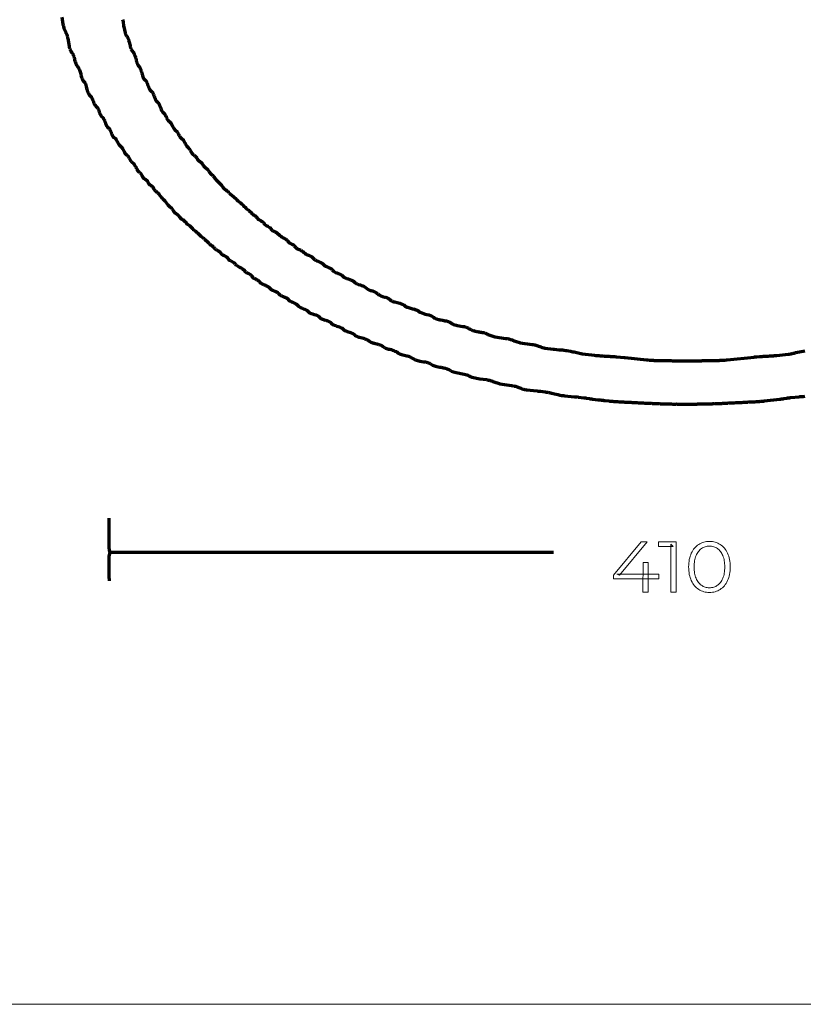
# Model space of a CAD drawing. Units: millimetres. Extents: x 210 to 1107, y -311 to 267.
# Drawn here: x 609 to 839, y -311 to -22 of the extents above; entities that cross this region are included whole.
import ezdxf

# ---------------------------------------------------------------- set-up
doc = ezdxf.new("R2010")
doc.units = ezdxf.units.MM
doc.header["$MEASUREMENT"] = 0
doc.layers.add('Layer 1', color=7, linetype='Continuous')

msp = doc.modelspace()

# ---------------------------------------------------------------- linework, layer by layer
at = {"layer": 'Layer 1', "color": 250, "lineweight": 18}
msp.add_lwpolyline([(209.7139, -310.8969), (1107.1191, -310.8969), (1107.1191, 266.6883), (209.7139, 266.6883), (209.7139, -310.8969)], close=True, dxfattribs=at)
at = {"layer": 'Layer 1', "color": 7, "lineweight": 70}
for points in [[(621.6594, -21.4098), (621.9589, -23.4571), (622.025, -23.6804), (622.0696, -23.9162), (622.1189, -24.1421), (622.1736, -24.3603), (622.2346, -24.5728), (622.3027, -24.7817), (622.3786, -24.9891), (622.4631, -25.1971), (622.557, -25.4078), (622.6901, -25.5995), (622.74, -25.7434), (622.7899, -25.8873), (622.901, -26.0525), (622.9957, -26.2491), (623.0771, -26.468), (623.1481, -26.7002), (623.2117, -26.9368), (623.2709, -27.1687), (623.3287, -27.387), (623.388, -27.5827), (623.7536, -29.8217), (623.772, -30.0204), (623.8136, -30.2084), (623.8719, -30.3873), (623.9403, -30.5584), (624.0124, -30.7234), (624.0817, -30.8838), (624.1416, -31.0412), (624.1857, -31.1969), (624.2592, -31.2912), (624.3248, -31.3866), (624.3873, -31.4831), (624.4515, -31.5807), (624.5846, -31.7088), (624.6817, -31.9015), (624.7904, -32.0885), (624.9022, -32.2856), (625.0085, -32.5085), (625.0882, -32.7184), (625.1543, -32.9239), (625.216, -33.1294), (625.2825, -33.3393), (625.3072, -33.5896), (625.3644, -33.8543), (625.4448, -34.1274), (625.5396, -34.4033), (625.6397, -34.6761), (625.736, -34.9401), (625.8194, -35.1896), (625.881, -35.4186), (626.1801, -35.8344), (626.3838, -36.0633), (626.5556, -36.3127), (626.6998, -36.5783), (626.8207, -36.8562), (626.9225, -37.1424), (627.0095, -37.4326), (627.086, -37.723), (627.1563, -38.0094), (627.2404, -38.3663), (627.3102, -38.665), (627.3765, -38.9232), (627.4505, -39.1582), (627.543, -39.3876), (627.665, -39.6287), (627.8274, -39.8991), (628.0413, -40.2163), (628.3348, -40.5695), (628.5436, -40.948), (628.6896, -41.3423), (628.7945, -41.7431), (628.88, -42.1409), (628.9679, -42.5263), (629.08, -42.89), (629.2379, -43.2225), (629.2561, -43.3383), (629.2908, -43.456), (629.3388, -43.5742), (629.3971, -43.6912), (629.5317, -43.916), (629.6696, -44.1182), (630.1683, -44.5977), (630.3518, -44.866), (630.505, -45.1817), (630.6401, -45.5314), (630.7691, -45.9014), (630.904, -46.2784), (631.0568, -46.6489), (631.2396, -46.9994), (631.4643, -47.3165), (631.594, -47.4564), (631.7306, -47.588), (631.867, -47.7198), (631.9962, -47.8604), (632.0886, -47.9863), (632.1739, -48.1307), (632.2527, -48.2894), (632.3258, -48.4577), (632.4569, -48.8059), (632.5723, -49.1396), (632.6368, -49.3196), (632.7049, -49.4951), (632.7778, -49.6662), (632.8569, -49.8326), (632.9433, -49.9944), (633.0383, -50.1514), (633.1432, -50.3036), (633.2594, -50.4508), (633.5584, -50.7385), (633.7011, -50.9416), (633.821, -51.1168), (633.9343, -51.2947), (634.0571, -51.5062), (634.1231, -51.6576), (634.1863, -51.8177), (634.2513, -51.9739), (634.3229, -52.1138), (634.3423, -52.2279), (634.3726, -52.3219), (634.403, -52.4157), (634.4227, -52.5296), (634.4628, -52.5922), (634.4795, -52.6191), (634.4844, -52.6494), (634.4893, -52.7217), (634.5231, -52.8022), (634.5778, -52.9082), (634.6477, -53.0308), (634.7269, -53.1612), (634.89, -53.4104), (635.0208, -53.5855), (635.1247, -53.6867), (635.2369, -53.7758), (635.349, -53.8657), (635.4529, -53.9693), (635.5101, -54.0509), (635.5887, -54.181), (635.6803, -54.3438), (635.777, -54.5233), (635.9529, -54.8684), (636.0514, -55.0888), (636.1167, -55.2886), (636.1872, -55.4985), (636.2657, -55.7128), (636.3553, -55.9261), (636.4587, -56.1326), (636.5791, -56.3267), (636.7192, -56.503), (636.882, -56.6557), (637.1178, -56.8348), (637.3157, -56.9918), (637.4042, -57.0764), (637.4879, -57.1727), (637.5683, -57.2864), (637.6469, -57.4234), (637.828, -57.7894), (638.0096, -58.1563), (638.106, -58.3353), (638.2092, -58.5086), (638.3212, -58.6744), (638.4442, -58.8306), (638.6527, -59.0516), (638.8715, -59.2639), (638.9796, -59.3717), (639.0842, -59.4833), (639.1833, -59.6007), (639.2748, -59.7259), (639.3264, -59.829), (639.3876, -59.9258), (639.459, -60.0186), (639.541, -60.1098), (639.6592, -60.352), (639.7955, -60.5988), (639.8614, -60.7236), (639.9208, -60.8491), (639.9702, -60.9751), (640.006, -61.1016), (640.0455, -61.1686), (640.1016, -61.2471), (640.1699, -61.3327), (640.246, -61.4209), (640.4034, -61.5869), (640.5379, -61.7091), (640.9701, -62.0289), (641.0927, -62.1848), (641.2059, -62.3486), (641.3104, -62.5187), (641.4072, -62.6933), (641.5811, -63.0495), (641.7345, -63.4041), (641.854, -63.5624), (641.9964, -63.717), (642.1528, -63.867), (642.3142, -64.0117), (642.4717, -64.1505), (642.6164, -64.2825), (642.7392, -64.4072), (642.8313, -64.5236), (642.9067, -64.6815), (643.0079, -64.865), (643.1248, -65.0644), (643.2476, -65.2701), (643.366, -65.4725), (643.4703, -65.6619), (643.5502, -65.8287), (643.5958, -65.9633), (643.6607, -66.05), (643.7113, -66.1333), (643.7541, -66.2195), (643.7954, -66.3151), (643.9208, -66.4715), (644.0579, -66.6001), (644.2049, -66.7165), (644.36, -66.8362), (644.5213, -66.9747), (644.6872, -67.1476), (644.8558, -67.3702), (645.0253, -67.6583), (645.1158, -67.8468), (645.2033, -68.0363), (645.2502, -68.1295), (645.3015, -68.2207), (645.3589, -68.3089), (645.4241, -68.3935), (645.5607, -68.5374), (645.7056, -68.6618), (645.856, -68.7729), (646.0089, -68.8773), (646.1614, -68.9812), (646.3106, -69.0909), (646.4536, -69.2128), (646.5875, -69.3533), (646.6925, -69.4925), (646.7873, -69.6428), (646.877, -69.7999), (646.9663, -69.9595), (647.0602, -70.1172), (647.1635, -70.2688), (647.2811, -70.41), (647.418, -70.5364), (647.604, -70.6632), (647.7985, -70.7771), (647.894, -70.8356), (647.9856, -70.8986), (648.0714, -70.9686), (648.1492, -71.0483), (648.2715, -71.2167), (648.3707, -71.3542), (648.4154, -71.4232), (648.4589, -71.4987), (648.5026, -71.5853), (648.5481, -71.6879), (648.703, -71.8957), (648.922, -72.1556), (649.0393, -72.2856), (649.1533, -72.4055), (649.2575, -72.5074), (649.3454, -72.5836), (649.4923, -72.6904), (649.6403, -72.7932), (649.7125, -72.8466), (649.7822, -72.9031), (649.8485, -72.9643), (649.9106, -73.0315), (650.0437, -73.2552), (650.8082, -74.247), (650.9183, -74.3696), (651.0363, -74.4889), (651.1597, -74.6061), (651.286, -74.7225), (651.4129, -74.8394), (651.5378, -74.9582), (651.6583, -75.0801), (651.7719, -75.2064), (652.736, -76.3895), (652.9017, -76.6187), (653.0468, -76.7856), (653.1786, -76.9092), (653.3045, -77.0085), (653.4321, -77.1023), (653.5688, -77.2097), (653.7221, -77.3496), (653.8993, -77.541), (654.0119, -77.687), (654.1241, -77.8547), (654.2372, -78.0354), (654.3526, -78.22), (654.4715, -78.3997), (654.5953, -78.5656), (654.7254, -78.7087), (654.863, -78.8201), (655.0272, -78.8883), (655.5946, -79.3), (656.0596, -79.8119), (656.177, -79.999), (656.2863, -80.1685), (656.3465, -80.2489), (656.4151, -80.3275), (656.4955, -80.4055), (656.5911, -80.4835), (656.7054, -80.5518), (656.8198, -80.6208), (656.9361, -80.6851), (657.0565, -80.7393), (657.1629, -80.8118), (657.2901, -80.9106), (657.4297, -81.0282), (657.5733, -81.1571), (657.7126, -81.2897), (657.8391, -81.4186), (657.9444, -81.5362), (658.0202, -81.635), (658.108, -81.7664), (658.1958, -81.8887), (658.2434, -81.9472), (658.2955, -82.0042), (658.3535, -82.06), (658.419, -82.1149), (659.0176, -82.4988), (659.8153, -83.2344), (659.9244, -83.3739), (660.0313, -83.5191), (660.0871, -83.59), (660.1464, -83.6578), (660.2103, -83.721), (660.2803, -83.7779), (660.8455, -84.1617), (661.1179, -84.386), (661.418, -84.6531), (661.566, -84.7925), (661.7061, -84.9303), (661.8331, -85.0624), (661.9423, -85.1847), (662.0545, -85.3066), (662.1619, -85.405), (662.2759, -85.4972), (662.4077, -85.6006), (663.1056, -86.2086), (663.2449, -86.3125), (663.379, -86.4332), (663.5095, -86.5615), (663.6376, -86.688), (663.8261, -86.8445), (664.0123, -87.01), (664.197, -87.1816), (664.3812, -87.3566), (664.566, -87.532), (664.7522, -87.7048), (664.941, -87.8724), (665.1332, -88.0317), (665.3382, -88.1889), (665.5492, -88.3506), (665.6524, -88.4344), (665.7515, -88.5208), (665.8449, -88.6103), (665.9305, -88.7033), (666.0265, -88.809), (666.1428, -88.9267), (666.2738, -89.0512), (666.4142, -89.1775), (666.5585, -89.3005), (666.7013, -89.4151), (666.8372, -89.5163), (666.9607, -89.599), (667.2503, -89.7642), (667.5189, -89.913), (667.6478, -89.9948), (667.7744, -90.0887), (667.8997, -90.2002), (668.0247, -90.3346), (668.1442, -90.4854), (668.2589, -90.6358), (668.3183, -90.7089), (668.381, -90.7796), (668.4487, -90.8469), (668.5229, -90.9102), (668.6629, -91.0015), (668.8125, -91.0966), (668.8894, -91.1402), (668.9669, -91.1784), (669.0444, -91.209), (669.1214, -91.23), (669.2658, -91.3217), (669.4633, -91.43), (669.6727, -91.5422), (669.8526, -91.6458), (669.9749, -91.7541), (670.0842, -91.8728), (670.1849, -91.9984), (670.2815, -92.1274), (670.3786, -92.2562), (670.4805, -92.3812), (670.5918, -92.4988), (670.7169, -92.6056), (671.04, -92.783), (671.3407, -92.9396), (671.6452, -93.105), (671.98, -93.3088), (672.1183, -93.4258), (672.2438, -93.5446), (672.3575, -93.6617), (672.4602, -93.774), (672.6358, -93.9707), (672.7773, -94.1085), (673.1141, -94.3243), (673.5289, -94.5878), (673.7406, -94.7177), (673.9419, -94.8356), (674.1228, -94.9336), (674.2734, -95.0038), (674.5813, -95.2047), (674.797, -95.3649), (674.9436, -95.4944), (675.0436, -95.603), (675.1201, -95.7008), (675.1958, -95.7975), (675.2936, -95.9031), (675.4363, -96.0276), (675.6553, -96.1833), (675.8823, -96.3171), (676.1128, -96.4376), (676.3425, -96.5537), (676.5669, -96.674), (676.7816, -96.8072), (676.9822, -96.962), (677.1644, -97.1471), (677.318, -97.3439), (677.4681, -97.5424), (677.5473, -97.6374), (677.6324, -97.7271), (677.7256, -97.8095), (677.8291, -97.8827), (677.9592, -97.9523), (678.1337, -98.0334), (678.3404, -98.1275), (678.567, -98.236), (678.801, -98.3602), (679.0302, -98.5017), (679.2421, -98.6619), (679.4245, -98.8421), (679.5379, -98.9835), (679.6551, -99.1322), (679.7168, -99.2041), (679.7816, -99.2718), (679.8502, -99.3331), (679.9232, -99.386), (680.0526, -99.4379), (680.1805, -99.4958), (680.3044, -99.5628), (680.4219, -99.6418), (680.5711, -99.6862), (680.7786, -99.7667), (681.0248, -99.8733), (681.2902, -99.9958), (681.555, -100.124), (681.7997, -100.2478), (682.0045, -100.357), (682.15, -100.4415), (682.3139, -100.581), (682.4433, -100.7105), (682.5534, -100.8327), (682.6594, -100.9504), (682.7765, -101.0665), (682.9199, -101.1838), (683.1049, -101.305), (683.3466, -101.4329), (683.5531, -101.5203), (683.7487, -101.5879), (683.9177, -101.6419), (684.0445, -101.6886), (684.1023, -101.7347), (684.134, -101.7574), (684.1707, -101.7697), (684.2438, -101.7847), (684.3018, -101.8307), (684.3334, -101.8534), (684.3701, -101.8658), (684.4434, -101.8807), (684.5094, -101.9179), (684.5931, -101.9754), (684.688, -102.0472), (684.7879, -102.1279), (684.9765, -102.2927), (685.108, -102.4243), (685.2036, -102.5284), (685.3028, -102.6228), (685.4061, -102.7088), (685.5142, -102.7879), (685.6276, -102.8615), (685.7469, -102.9311), (685.8727, -102.998), (686.0056, -103.0638), (686.2062, -103.1575), (686.4592, -103.2759), (686.5881, -103.3334), (686.7096, -103.3842), (686.8167, -103.4237), (686.9027, -103.4477), (687.0056, -103.5082), (687.0978, -103.5438), (687.1922, -103.5733), (687.3016, -103.6153), (687.3995, -103.6632), (687.4957, -103.7182), (687.5896, -103.7794), (687.6804, -103.8461), (687.7674, -103.9175), (687.8501, -103.9927), (687.9277, -104.0709), (687.9995, -104.1513), (688.079, -104.2513), (688.155, -104.3509), (688.2364, -104.4466), (688.3322, -104.5351), (688.6978, -104.7909), (688.8712, -104.8374), (689.0581, -104.9058), (689.2536, -104.9898), (689.453, -105.0835), (689.8442, -105.2749), (690.1935, -105.4309), (690.2976, -105.5023), (690.4028, -105.5846), (690.5085, -105.6747), (690.6142, -105.7696), (690.8229, -105.9612), (691.0245, -106.1345), (691.3817, -106.3802), (691.7485, -106.5738), (692.1183, -106.7343), (692.4847, -106.8805), (692.8408, -107.0315), (693.1803, -107.2061), (693.4965, -107.4232), (693.7828, -107.7018), (693.8762, -107.8065), (693.9791, -107.9088), (694.0919, -108.0034), (694.215, -108.0852), (694.4091, -108.166), (694.7245, -108.2683), (695.1238, -108.3915), (695.5697, -108.535), (696.0249, -108.6983), (696.4521, -108.8807), (696.8139, -109.0818), (697.0731, -109.3008), (697.2179, -109.4595), (697.3739, -109.6055), (697.4576, -109.6726), (697.5458, -109.7351), (697.6392, -109.7927), (697.7382, -109.8447), (698.0153, -109.9504), (698.3202, -110.0486), (698.4718, -110.0978), (698.6166, -110.1488), (698.7503, -110.2027), (698.8683, -110.2606), (699.067, -110.2903), (699.2747, -110.3475), (699.4868, -110.4268), (699.6992, -110.5227), (699.9075, -110.6297), (700.1072, -110.7426), (700.294, -110.8557), (700.4637, -110.9638), (700.5571, -111.0804), (700.6652, -111.193), (700.7804, -111.3029), (700.8954, -111.4116), (701.0583, -111.5067), (701.2231, -111.5896), (701.3897, -111.6624), (701.5586, -111.7275), (701.9031, -111.8434), (702.258, -111.9551), (702.6307, -112.0836), (702.9677, -112.2147), (703.2988, -112.3519), (703.6538, -112.4991), (703.7725, -112.5847), (703.881, -112.6794), (703.9827, -112.7802), (704.0814, -112.884), (704.1806, -112.9876), (704.2841, -113.088), (704.3954, -113.1821), (704.5181, -113.2667), (704.8658, -113.394), (705.2151, -113.5125), (705.5643, -113.6277), (705.9115, -113.7454), (706.2548, -113.8713), (706.5925, -114.0109), (706.9227, -114.17), (707.2436, -114.3542), (707.3774, -114.4734), (707.5031, -114.6014), (707.5664, -114.6648), (707.632, -114.7257), (707.7012, -114.7825), (707.7755, -114.8337), (708.5733, -115.2175), (708.892, -115.2574), (709.2494, -115.3297), (709.6306, -115.4292), (710.0204, -115.5504), (710.4038, -115.688), (710.7658, -115.8366), (711.0911, -115.9908), (711.3649, -116.1453), (711.6972, -116.433), (712.1959, -116.7212), (712.2832, -116.7308), (712.3387, -116.7466), (712.3892, -116.7736), (712.4617, -116.8169), (712.5367, -116.8214), (712.5681, -116.8261), (712.5961, -116.8423), (712.6609, -116.8809), (712.8938, -116.9129), (713.0129, -116.9661), (713.1683, -117.0174), (713.3491, -117.0666), (713.5446, -117.1136), (713.9361, -117.2), (714.2563, -117.2755), (714.4739, -117.3369), (714.6622, -117.3958), (714.8297, -117.4559), (714.9848, -117.5208), (715.1361, -117.5944), (715.2922, -117.6804), (715.4615, -117.7824), (715.6526, -117.9043), (715.9516, -118.1605), (716.186, -118.2899), (716.5033, -118.441), (716.8273, -118.5797), (717.0817, -118.672), (717.3745, -118.7105), (717.723, -118.7831), (718.1068, -118.8834), (718.5055, -119.0046), (718.8986, -119.1403), (719.2658, -119.2837), (719.5865, -119.4284), (719.8405, -119.5677), (719.9723, -119.6803), (720.0988, -119.7979), (720.2292, -119.9122), (720.3724, -120.0152), (720.5694, -120.1107), (720.8544, -120.215), (721.2016, -120.3236), (721.585, -120.4323), (721.9788, -120.5366), (722.3572, -120.6321), (722.6944, -120.7145), (722.9644, -120.7795), (723.1864, -120.8422), (723.4139, -120.9167), (723.6327, -120.9873), (723.8287, -121.0386), (724.111, -121.2354), (724.4983, -121.4816), (724.7003, -121.6018), (724.8914, -121.7089), (725.0592, -121.7941), (725.1912, -121.8491), (725.5518, -121.9568), (725.9017, -122.0439), (726.2454, -122.1268), (726.5875, -122.2221), (727.7175, -122.4138), (727.8782, -122.4429), (728.0756, -122.4833), (728.297, -122.5326), (728.5294, -122.5885), (728.76, -122.6486), (728.976, -122.7104), (729.1646, -122.7716), (729.313, -122.8297), (729.6625, -123.0773), (729.9812, -123.2677), (730.2808, -123.4136), (730.5732, -123.5276), (730.87, -123.6224), (731.1831, -123.7104), (731.5241, -123.8045), (731.905, -123.9171), (732.4369, -123.9811), (732.5639, -124.0144), (732.7799, -124.0648), (733.0549, -124.1258), (733.359, -124.191), (733.662, -124.2539), (733.9341, -124.3082), (734.145, -124.3474), (734.2649, -124.365), (734.5083, -124.4884), (734.7626, -124.6041), (735.0256, -124.7262), (735.2951, -124.869), (735.5458, -125.0173), (735.7944, -125.1599), (735.9211, -125.2259), (736.051, -125.2869), (736.1855, -125.3414), (736.3258, -125.3884), (740.3801, -126.2841), (740.51, -126.3688), (740.6884, -126.4677), (740.8706, -126.5547), (741.0119, -126.6039), (741.0721, -126.6531), (741.0811, -126.6623), (741.0887, -126.6584), (741.1446, -126.668), (741.2927, -126.7451), (741.4391, -126.8246), (741.5879, -126.8978), (741.7431, -126.9557), (744.103, -127.4356), (745.9975, -127.6593), (746.148, -127.6881), (746.3686, -127.7359), (746.6348, -127.7969), (746.922, -127.8658), (747.2058, -127.9369), (747.4617, -128.0045), (747.6652, -128.0631), (747.7917, -128.1072), (747.9707, -128.2145), (748.2193, -128.326), (748.5163, -128.4387), (748.8406, -128.5493), (749.1709, -128.6545), (749.4859, -128.7513), (749.7646, -128.8364), (749.9857, -128.9065), (753.4424, -129.3864), (753.6226, -129.4346), (753.8173, -129.4751), (754.0209, -129.5117), (754.2276, -129.5482), (754.4317, -129.5885), (754.6275, -129.6364), (754.8093, -129.6957), (754.9713, -129.7702), (755.0599, -129.7819), (755.1285, -129.802), (755.1932, -129.83), (755.2704, -129.8658), (755.5438, -129.9874), (755.8418, -130.1033), (756.1449, -130.2186), (756.4337, -130.3383), (756.5624, -130.3874), (756.7252, -130.4368), (756.9114, -130.485), (757.1107, -130.5309), (757.5067, -130.6105), (757.8295, -130.6655), (760.9206, -130.9857), (761.1756, -131.0145), (761.4344, -131.032), (761.6938, -131.0503), (761.9508, -131.0814), (763.2472, -131.2415), (763.513, -131.3055), (763.8786, -131.3375), (764.0687, -131.3887), (764.26, -131.431), (764.4517, -131.4746), (764.6431, -131.5293), (764.8274, -131.5553), (765.1555, -131.6214), (765.5807, -131.7159), (766.0566, -131.8269), (766.5364, -131.9427), (766.9738, -132.0515), (767.322, -132.1415), (767.5345, -132.2009), (767.6672, -132.2009), (768.066, -132.2969), (768.7311, -132.361), (768.9303, -132.393), (771.8888, -132.6807), (772.1887, -132.7154), (772.5042, -132.7391), (772.7862, -132.7576), (772.9855, -132.7768), (774.5806, -132.9685), (774.8463, -133.0326), (775.0788, -133.0326), (775.3117, -133.0966), (776.1428, -133.2243), (776.342, -133.2883), (776.5083, -133.2883), (776.7076, -133.3523), (776.9072, -133.3523), (777.1064, -133.4164), (778.7352, -133.5765), (779.0064, -133.609), (779.2748, -133.6305), (779.5226, -133.649), (779.7321, -133.6721), (780.3306, -133.7362), (780.4143, -133.7594), (780.4753, -133.7684), (780.5387, -133.7693), (780.6297, -133.7682), (780.8959, -133.8322), (781.9261, -133.9283), (782.1643, -133.9543), (782.4303, -133.9696), (782.6685, -133.9802), (782.8236, -133.9919), (782.9072, -134.0152), (782.9681, -134.0241), (783.0315, -134.025), (783.1227, -134.0239), (783.3992, -134.0508), (783.7182, -134.0658), (784.0053, -134.0758), (784.1858, -134.088), (784.2886, -134.113), (784.3795, -134.1218), (784.4732, -134.1217), (784.5846, -134.12), (784.933, -134.1506), (785.3833, -134.1698), (785.7749, -134.1801), (785.9476, -134.184), (786.0502, -134.2091), (786.141, -134.2179), (786.2349, -134.2178), (786.3465, -134.2161), (786.4216, -134.2348), (786.5014, -134.2465), (786.5846, -134.2527), (786.67, -134.2547), (786.8431, -134.2516), (787.0111, -134.2481), (787.1769, -134.2667), (787.3779, -134.2799), (787.5984, -134.2888), (787.8225, -134.2948), (788.2187, -134.3023), (788.4402, -134.3121), (788.7458, -134.3417), (789.1174, -134.3611), (789.4328, -134.3719), (789.5702, -134.3758), (789.649, -134.3953), (789.7329, -134.4075), (789.8205, -134.4137), (789.9105, -134.4155), (790.0926, -134.4117), (790.2686, -134.4078), (790.6102, -134.4382), (791.0201, -134.4531), (791.3865, -134.4613), (791.5978, -134.4718), (791.7007, -134.4968), (791.7916, -134.5056), (791.8853, -134.5055), (791.9967, -134.5038), (792.1718, -134.5246), (792.3594, -134.5375), (792.5519, -134.5446), (792.7419, -134.5482), (793.0841, -134.5527), (793.326, -134.5679), (793.6652, -134.5979), (794.0835, -134.6139), (794.4552, -134.6229), (794.6552, -134.6319), (794.7483, -134.6545), (794.8483, -134.6681), (794.9531, -134.6745), (795.061, -134.6757), (795.2786, -134.6693), (795.4862, -134.6639), (795.6511, -134.6819), (795.8641, -134.6957), (796.1041, -134.706), (796.3504, -134.7134), (796.7786, -134.7224), (796.9819, -134.728), (797.1068, -134.7525), (797.2775, -134.767), (797.4799, -134.7735), (797.7, -134.7741), (798.1374, -134.766), (798.4775, -134.7596), (798.6175, -134.785), (798.8235, -134.7999), (799.075, -134.8065), (799.3518, -134.807), (799.6336, -134.8035), (799.9001, -134.7984), (800.131, -134.7937), (800.3059, -134.7916), (800.4329, -134.8166), (800.6072, -134.8313), (800.8144, -134.8379), (801.0398, -134.8385), (801.269, -134.8352), (801.4876, -134.8302), (801.6808, -134.8256), (801.8344, -134.8236), (801.9839, -134.8486), (802.2173, -134.8634), (802.5088, -134.8699), (802.8324, -134.8705), (803.1621, -134.8672), (803.4719, -134.8622), (803.7361, -134.8576), (803.9285, -134.8556), (804.0472, -134.8804), (804.2006, -134.895), (804.378, -134.9016), (804.569, -134.9023), (804.9495, -134.8942), (805.2578, -134.8877), (805.4252, -134.861), (805.6946, -134.8455), (806.0343, -134.8388), (806.4129, -134.8386), (806.7987, -134.8425), (807.1602, -134.8482), (807.4659, -134.8534), (807.6843, -134.8556), (807.7956, -134.8312), (807.9314, -134.8168), (808.0843, -134.8102), (808.247, -134.8095), (808.5721, -134.8173), (808.8476, -134.8236), (808.9916, -134.7992), (809.2142, -134.7848), (809.4913, -134.7782), (809.7984, -134.7775), (810.1112, -134.7806), (810.4056, -134.7853), (810.6571, -134.7897), (810.8415, -134.7916), (810.9622, -134.7675), (811.1256, -134.7533), (811.3185, -134.7468), (811.528, -134.746), (811.9444, -134.7535), (812.2706, -134.7596), (812.3565, -134.7385), (812.4484, -134.7257), (812.5446, -134.7195), (812.6435, -134.7181), (812.8433, -134.7233), (813.035, -134.728), (813.1348, -134.7043), (813.2458, -134.6902), (813.3648, -134.6837), (813.4885, -134.6828), (813.7371, -134.6901), (813.9659, -134.696), (814.2754, -134.6672), (814.6403, -134.6523), (814.9672, -134.6432), (815.1624, -134.6319), (815.3371, -134.6113), (815.5259, -134.5982), (815.7207, -134.5907), (815.913, -134.5868), (816.257, -134.582), (816.4917, -134.5679), (816.6674, -134.5469), (816.8523, -134.5339), (817.0398, -134.5267), (817.2234, -134.5233), (817.5527, -134.5189), (817.7881, -134.5038), (817.9204, -134.4769), (818.0628, -134.4683), (818.2092, -134.4695), (818.3534, -134.4718), (818.7154, -134.4408), (819.1835, -134.4224), (819.5937, -134.4127), (819.7825, -134.4078), (820.0824, -134.3799), (820.4388, -134.3646), (820.7577, -134.3549), (820.9454, -134.3441), (821.2721, -134.3143), (821.6875, -134.2951), (822.0476, -134.2844), (822.2085, -134.2801), (822.3645, -134.2616), (822.5372, -134.2492), (822.718, -134.2414), (822.8982, -134.2366), (823.2217, -134.2297), (823.4384, -134.2161), (823.5099, -134.1982), (823.5856, -134.1869), (823.6645, -134.1807), (823.7455, -134.1785), (823.9096, -134.1809), (824.0697, -134.184), (824.2259, -134.1654), (824.3943, -134.1532), (824.5677, -134.1457), (824.7393, -134.1413), (825.0487, -134.1348), (825.2663, -134.12), (825.35, -134.0969), (825.411, -134.088), (825.4744, -134.087), (825.5654, -134.088), (825.829, -134.0616), (826.1159, -134.0482), (826.3769, -134.0386), (826.5627, -134.0239), (826.8159, -133.9938), (827.0642, -133.9743), (827.3026, -133.9557), (827.5264, -133.9283), (832.0133, -133.4484), (832.1035, -133.4245), (832.1743, -133.4156), (832.2477, -133.4151), (832.3457, -133.4164), (832.5449, -133.3523), (832.7445, -133.3523), (832.9437, -133.2883), (833.1101, -133.2883), (833.3093, -133.2243), (834.1403, -133.0966), (834.4061, -133.0326), (834.7717, -133.0005), (834.9713, -132.9685), (835.0403, -132.9474), (835.0822, -132.9382), (835.1268, -132.9361), (835.2038, -132.9365), (837.7967, -132.6807), (838.0595, -132.651), (838.3263, -132.633), (838.594, -132.6149), (838.8597, -132.5847), (839.425, -132.5206)], [(639.4105, -22.0201), (639.4844, -22.3634), (639.5743, -22.6894), (639.7402, -23.9361), (639.8067, -24.1923), (640.1391, -25.9513), (640.2126, -26.0971), (640.2714, -26.2461), (640.3333, -26.3995), (640.4161, -26.5589), (640.5737, -26.8134), (640.7109, -27.0325), (640.8312, -27.2309), (640.9379, -27.4227), (641.0346, -27.6226), (641.1248, -27.8448), (641.2119, -28.104), (641.2994, -28.4144), (641.6049, -29.6616), (641.6359, -29.8095), (641.6715, -29.9672), (641.7117, -30.1242), (641.7566, -30.2695), (641.8162, -30.4238), (641.8899, -30.6027), (641.9579, -30.7749), (642.0003, -30.9091), (642.0854, -31.0434), (642.2077, -31.1935), (642.3573, -31.3705), (642.5245, -31.5856), (642.6997, -31.8501), (642.8732, -32.1751), (643.0352, -32.5719), (643.1761, -33.0516), (643.2152, -33.2052), (643.268, -33.4032), (643.3288, -33.6294), (643.3923, -33.8677), (643.4529, -34.1019), (643.5052, -34.316), (643.5435, -34.4937), (643.5625, -34.6189), (643.6801, -34.8449), (643.7774, -35.0699), (643.8275, -35.1843), (643.8836, -35.3013), (643.9492, -35.4218), (644.0279, -35.5467), (644.3269, -35.8665), (644.4051, -35.9877), (644.4711, -36.1015), (644.528, -36.2096), (644.5793, -36.314), (644.6777, -36.5186), (644.7924, -36.7298), (644.8097, -36.8403), (644.8446, -36.9939), (644.8922, -37.1773), (644.9475, -37.3771), (645.0612, -37.7725), (645.1458, -38.0734), (645.2452, -38.4507), (645.3495, -38.7859), (645.4126, -38.947), (645.488, -39.1087), (645.5792, -39.2747), (645.6899, -39.4486), (645.8695, -39.6396), (646.0965, -39.8688), (646.2091, -39.9875), (646.3112, -40.1037), (646.3955, -40.2133), (646.4544, -40.3123), (646.5065, -40.4878), (646.609, -40.7668), (646.7471, -41.1146), (646.9058, -41.4969), (647.0704, -41.879), (647.226, -42.2263), (647.3577, -42.5045), (647.4509, -42.6789), (647.6439, -42.8728), (647.9293, -43.1438), (648.0757, -43.294), (648.2082, -43.4463), (648.3143, -43.595), (648.3817, -43.7344), (648.4131, -43.8937), (648.479, -44.0942), (648.5688, -44.3233), (648.6723, -44.5686), (648.7789, -44.8175), (648.8782, -45.0576), (648.9597, -45.2764), (649.0131, -45.4614), (649.061, -45.5172), (649.0846, -45.5476), (649.0974, -45.583), (649.1129, -45.6535), (649.1782, -45.7599), (649.2664, -45.8697), (649.3693, -45.9791), (649.4784, -46.0845), (649.6821, -46.2678), (649.8108, -46.3892), (649.9994, -46.6571), (650.1738, -46.9334), (650.2475, -47.0771), (650.308, -47.2255), (650.3519, -47.3798), (650.376, -47.5407), (650.4354, -47.6509), (650.4972, -47.7841), (650.5607, -47.9335), (650.6251, -48.0926), (650.753, -48.413), (650.8747, -48.6921), (651.1738, -49.1716), (651.7386, -49.7151), (651.8237, -49.8514), (651.9262, -50.0333), (652.0385, -50.2459), (652.1525, -50.4744), (652.2605, -50.704), (652.3547, -50.9197), (652.4272, -51.1069), (652.4702, -51.2505), (652.5187, -51.3309), (652.5899, -51.4264), (652.6774, -51.5312), (652.7748, -51.6393), (652.9735, -51.8417), (653.1348, -51.9861), (653.2341, -52.0579), (653.3231, -52.1346), (653.4094, -52.217), (653.5004, -52.3059), (653.5589, -52.3889), (653.6038, -52.456), (653.6385, -52.5279), (653.6664, -52.6257), (653.7564, -52.752), (653.8327, -52.8815), (653.909, -53.0111), (653.9991, -53.1376), (654.2649, -53.6491), (654.4619, -54.0087), (654.618, -54.2532), (654.7463, -54.4133), (654.8598, -54.5198), (654.9717, -54.6035), (655.095, -54.695), (655.2428, -54.8251), (655.4282, -55.0247), (655.5671, -55.2173), (655.6916, -55.4395), (655.8104, -55.682), (655.9322, -55.9358), (656.0658, -56.1915), (656.2199, -56.4403), (656.4033, -56.6727), (656.6248, -56.8798), (656.7964, -57.0034), (656.9594, -57.1161), (657.0373, -57.1773), (657.1128, -57.2465), (657.1856, -57.3274), (657.2557, -57.4234), (657.3463, -57.624), (657.4461, -57.8192), (657.5517, -58.01), (657.66, -58.1972), (657.7675, -58.3816), (657.8711, -58.564), (657.9675, -58.7453), (658.0534, -58.9262), (658.1865, -59.0543), (658.2613, -59.1875), (658.3525, -59.3101), (658.6318, -59.6013), (658.8851, -59.8441), (659.0106, -59.9815), (659.1401, -60.1478), (659.2771, -60.3566), (659.4251, -60.6217), (659.5753, -60.9207), (659.7343, -61.2157), (659.8251, -61.3576), (659.9276, -61.4935), (660.0452, -61.6219), (660.1809, -61.7411), (660.3682, -61.8717), (660.5611, -61.9939), (660.6556, -62.0574), (660.7467, -62.1256), (660.8327, -62.2006), (660.9121, -62.2847), (661.0004, -62.4001), (661.0774, -62.5198), (661.1469, -62.6424), (661.2126, -62.7663), (661.278, -62.8899), (661.347, -63.0118), (661.4231, -63.1305), (661.5101, -63.2444), (661.6319, -63.3787), (661.7432, -63.4834), (661.8475, -63.5661), (661.9478, -63.6345), (662.1495, -63.7584), (662.3744, -63.916), (662.74, -64.2678), (662.8423, -64.4449), (662.9563, -64.6626), (663.0321, -64.7922), (663.1283, -64.9387), (663.2505, -65.1043), (663.4046, -65.2913), (663.5136, -65.4013), (663.6336, -65.4986), (663.7608, -65.5876), (663.8914, -65.6726), (664.0213, -65.7579), (664.1468, -65.8479), (664.2639, -65.9467), (664.3687, -66.0589), (664.6052, -66.3936), (664.8361, -66.7543), (664.9638, -66.9375), (665.1075, -67.1191), (665.2728, -67.2962), (665.4655, -67.4662), (665.6934, -67.6525), (665.9131, -67.8498), (666.0173, -67.9542), (666.1165, -68.0631), (666.2098, -68.1773), (666.2961, -68.2974), (666.3439, -68.3855), (666.4123, -68.4855), (666.4955, -68.5937), (666.5876, -68.7064), (666.775, -68.9307), (666.9275, -69.1291), (667.5925, -69.8328), (667.8017, -70.012), (668.0074, -70.2112), (668.2051, -70.4211), (668.3902, -70.6324), (668.5918, -70.9004), (668.8011, -71.2032), (668.9095, -71.3525), (669.0209, -71.4924), (669.1357, -71.6169), (669.2541, -71.7199), (669.4036, -71.813), (669.5406, -71.9085), (669.6757, -72.0057), (669.8193, -72.1037), (670.0271, -72.2792), (670.2332, -72.4706), (670.4313, -72.667), (670.6151, -72.8579), (670.9149, -73.18), (671.0825, -73.3513), (671.4481, -73.607), (672.6779, -74.6945), (672.9317, -74.9625), (673.2424, -75.2507), (673.5885, -75.5495), (673.9488, -75.8495), (674.3019, -76.141), (674.6263, -76.4146), (674.9008, -76.6605), (675.104, -76.8694), (675.3164, -77.0998), (675.5464, -77.3205), (675.7877, -77.5315), (676.0344, -77.7327), (676.2955, -77.9277), (676.4858, -78.0623), (676.5735, -78.1318), (676.6665, -78.216), (676.7723, -78.3249), (676.8987, -78.4683), (677.0745, -78.6715), (677.2582, -78.8699), (677.4533, -79.0594), (677.6631, -79.236), (677.898, -79.3992), (678.1683, -79.5739), (678.302, -79.6642), (678.4269, -79.7556), (678.5371, -79.8476), (678.6268, -79.9396), (678.8597, -80.2598), (679.0725, -80.4862), (679.2747, -80.663), (679.4697, -80.8032), (679.6609, -80.9197), (679.8516, -81.0257), (680.0453, -81.1343), (680.2454, -81.2583), (680.4552, -81.4109), (680.5876, -81.5298), (680.7031, -81.657), (680.8091, -81.7895), (680.9128, -81.9247), (681.0217, -82.0596), (681.143, -82.1915), (681.284, -82.3174), (681.4521, -82.4347), (681.5674, -82.4853), (681.6806, -82.5404), (681.7959, -82.5905), (681.9175, -82.6264), (682.5822, -83.0423), (682.7052, -83.1536), (682.8146, -83.2758), (682.9157, -83.4047), (683.0136, -83.536), (683.1137, -83.6657), (683.2213, -83.7893), (683.3415, -83.9029), (683.4797, -84.0021), (683.7296, -84.1145), (683.9736, -84.2441), (684.2115, -84.3726), (684.4434, -84.4815), (684.5594, -84.5631), (684.6659, -84.652), (684.769, -84.7436), (684.8751, -84.8333), (684.9634, -84.8953), (685.0497, -84.9647), (685.1343, -85.0396), (685.2175, -85.1185), (685.3804, -85.2817), (685.5402, -85.4409), (685.7621, -85.6032), (686.0204, -85.7716), (686.2985, -85.9404), (686.5796, -86.104), (686.847, -86.2566), (687.0843, -86.3927), (687.2746, -86.5065), (687.4014, -86.5924), (687.5178, -86.6931), (687.6276, -86.8046), (687.7333, -86.9235), (687.8379, -87.0467), (687.944, -87.1711), (688.0543, -87.2935), (688.1718, -87.4108), (688.299, -87.5197), (688.5477, -87.6672), (688.8031, -87.8013), (689.0639, -87.9226), (689.3292, -88.0317), (689.4654, -88.1304), (689.6117, -88.2566), (689.7497, -88.3903), (689.8611, -88.5115), (689.991, -88.6779), (690.1026, -88.8294), (690.1636, -88.9046), (690.2346, -88.9819), (690.3205, -89.0634), (690.426, -89.1511), (690.6436, -89.2704), (690.9535, -89.4202), (691.1149, -89.4925), (691.2656, -89.5555), (691.3942, -89.6036), (691.4895, -89.631), (691.6424, -89.7337), (691.8394, -89.8524), (692.0443, -89.9723), (692.2211, -90.0785), (692.559, -90.3637), (692.8356, -90.6076), (692.9856, -90.725), (693.162, -90.845), (693.3787, -90.9721), (693.6497, -91.1106), (693.876, -91.2122), (694.1019, -91.304), (694.3249, -91.3928), (694.5426, -91.4855), (694.7526, -91.5887), (694.9524, -91.7093), (695.1395, -91.854), (695.3117, -92.0296), (695.4061, -92.1474), (695.4959, -92.262), (695.5933, -92.3723), (695.7106, -92.4775), (695.8442, -92.5683), (695.9979, -92.6516), (696.1661, -92.7292), (696.3436, -92.8025), (696.7052, -92.9428), (697.0399, -93.0851), (697.2884, -93.205), (697.5375, -93.3322), (697.6596, -93.4001), (697.7788, -93.4717), (697.894, -93.5477), (698.004, -93.6286), (698.3363, -93.9164), (698.4606, -94.0462), (698.6183, -94.1931), (698.702, -94.2644), (698.7846, -94.3297), (698.8631, -94.3854), (698.9344, -94.4283), (699.2018, -94.523), (699.5769, -94.6796), (699.9631, -94.8465), (700.2641, -94.9718), (700.4175, -95.0722), (700.5808, -95.1927), (700.7352, -95.3228), (700.8621, -95.4517), (700.9569, -95.568), (701.0501, -95.6853), (701.149, -95.7978), (701.261, -95.8996), (701.5146, -96.0601), (701.835, -96.2123), (702.1994, -96.3608), (702.5852, -96.5103), (702.9696, -96.6653), (703.3297, -96.8307), (703.643, -97.0109), (703.8867, -97.2107), (704.0511, -97.3827), (704.221, -97.5467), (704.3112, -97.6231), (704.4066, -97.6946), (704.5084, -97.7601), (704.6179, -97.8187), (704.8197, -97.9056), (705.0407, -97.9854), (705.2763, -98.0612), (705.522, -98.1361), (705.7731, -98.2133), (706.0249, -98.296), (706.2729, -98.3873), (706.5124, -98.4903), (706.8216, -98.6412), (707.0265, -98.7534), (707.1547, -98.839), (707.2337, -98.91), (707.2911, -98.9785), (707.3545, -99.0566), (707.4513, -99.1564), (707.6092, -99.29), (707.892, -99.4667), (708.234, -99.6174), (708.6194, -99.7537), (709.032, -99.8875), (709.4557, -100.0306), (709.8746, -100.1947), (710.2726, -100.3917), (710.6337, -100.6332), (710.9993, -100.985), (711.3986, -101.2412), (712.0295, -101.4969), (712.1165, -101.5081), (712.2003, -101.5268), (712.2819, -101.5506), (712.3623, -101.577), (712.4427, -101.6033), (712.5241, -101.6271), (712.6076, -101.6458), (712.6942, -101.657), (713.6915, -102.1041), (713.8945, -102.2456), (714.0565, -102.3829), (714.2033, -102.5184), (714.361, -102.6547), (714.5555, -102.7941), (714.8127, -102.939), (715.1586, -103.092), (715.6193, -103.2555), (716.3172, -103.4473), (716.4849, -103.502), (716.6562, -103.5649), (716.8283, -103.6355), (716.9988, -103.7133), (717.1652, -103.7978), (717.3248, -103.8886), (717.4751, -103.9852), (717.6136, -104.0872), (717.7269, -104.1841), (717.8387, -104.2855), (717.9542, -104.3838), (718.0786, -104.4711), (718.1819, -104.5278), (718.3096, -104.5888), (718.4543, -104.6514), (718.6088, -104.7131), (718.9171, -104.8232), (719.1758, -104.8986), (719.907, -105.0587), (720.2794, -105.1635), (720.668, -105.2894), (721.0415, -105.4089), (721.3689, -105.4945), (721.4802, -105.5717), (721.5975, -105.643), (721.7168, -105.712), (721.8344, -105.7827), (722.2332, -106.1345), (722.3448, -106.1996), (722.4551, -106.2594), (722.5625, -106.3206), (722.6654, -106.3902), (722.9259, -106.4472), (723.2096, -106.5238), (723.5085, -106.6122), (723.815, -106.7048), (724.1211, -106.7941), (724.4189, -106.8724), (724.7008, -106.9322), (724.9587, -106.9658), (725.6899, -107.254), (725.8169, -107.3247), (725.9358, -107.4073), (726.0491, -107.4976), (726.1594, -107.5918), (726.2691, -107.6857), (726.3809, -107.7753), (726.4973, -107.8566), (726.6207, -107.9256), (727.1192, -108.1324), (727.6272, -108.293), (728.1386, -108.4267), (728.6477, -108.5526), (729.1485, -108.6901), (729.6352, -108.8584), (730.1018, -109.0769), (730.5424, -109.3648), (730.6985, -109.4952), (730.8652, -109.6058), (731.0403, -109.6997), (731.2218, -109.7804), (731.596, -109.9152), (731.9715, -110.0364), (732.0938, -110.0468), (732.2262, -110.0698), (732.3559, -110.1001), (732.4702, -110.1325), (732.6643, -110.1651), (732.9322, -110.2119), (733.2478, -110.2685), (733.585, -110.3306), (733.918, -110.3939), (734.2205, -110.4542), (734.4667, -110.5071), (734.6305, -110.5483), (734.7937, -110.6223), (734.9447, -110.6732), (735.0196, -110.7002), (735.0964, -110.7336), (735.1766, -110.7776), (735.2618, -110.8361), (735.3949, -110.8681), (735.4542, -110.9237), (735.4754, -110.9432), (735.4979, -110.9491), (735.5613, -110.9638), (735.7196, -111.0754), (735.8796, -111.1737), (736.0383, -111.2711), (736.1927, -111.3796), (736.4515, -111.4789), (736.8117, -111.5955), (737.1783, -111.7002), (737.4558, -111.7634), (739.1502, -112.0832), (739.3368, -112.0992), (739.5267, -112.1355), (739.7177, -112.1866), (739.9076, -112.2469), (740.0942, -112.3107), (740.2754, -112.3724), (740.4491, -112.4264), (740.613, -112.4671), (740.8134, -112.6092), (741.0349, -112.7478), (741.272, -112.8809), (741.5196, -113.0061), (741.7722, -113.1212), (742.0246, -113.224), (742.2715, -113.3122), (742.5075, -113.3836), (742.7399, -113.4403), (742.9828, -113.4894), (743.232, -113.5336), (743.4837, -113.5758), (743.7339, -113.6185), (743.9785, -113.6647), (744.2136, -113.717), (744.4353, -113.7782), (744.5684, -113.7782), (744.8342, -113.8423), (745.0277, -113.8597), (745.2199, -113.8994), (745.4098, -113.9554), (745.5966, -114.0212), (745.7796, -114.0907), (745.9577, -114.1575), (746.1303, -114.2154), (746.2965, -114.2581), (746.5182, -114.4027), (746.7778, -114.5348), (747.0646, -114.6555), (747.3676, -114.7658), (747.6758, -114.8666), (747.9784, -114.9588), (748.2644, -115.0436), (748.5229, -115.1219), (751.7471, -115.5697), (752.0129, -115.6333), (752.2193, -115.6505), (752.4331, -115.6897), (752.651, -115.7448), (752.8692, -115.8098), (753.0842, -115.8788), (753.2926, -115.9456), (753.4907, -116.0045), (753.6749, -116.0492), (753.8789, -116.1741), (754.1422, -116.2929), (754.447, -116.405), (754.7754, -116.51), (755.1096, -116.6074), (755.4317, -116.6966), (755.7239, -116.7773), (755.9683, -116.8489), (759.425, -117.3288), (759.7563, -117.4088), (760.1244, -117.4785), (760.3079, -117.5168), (760.4835, -117.5613), (760.6452, -117.6149), (760.7875, -117.6806), (760.8884, -117.6994), (761.0278, -117.7402), (761.1933, -117.7969), (761.3727, -117.8633), (761.7241, -118.0008), (761.9841, -118.1039), (762.2885, -118.2049), (762.5995, -118.287), (762.9103, -118.3637), (763.214, -118.4482), (765.64, -118.736), (765.7166, -118.7584), (765.7679, -118.7675), (765.8217, -118.7688), (765.9058, -118.768), (767.3681, -118.8961), (767.7136, -118.9353), (768.0642, -118.9596), (768.4158, -118.9841), (768.7644, -119.0238), (769.3292, -119.0878), (769.4197, -119.1117), (769.4905, -119.1206), (769.5638, -119.1211), (769.6615, -119.1198), (770.6589, -119.2799), (771.018, -119.3872), (771.395, -119.4807), (771.7843, -119.565), (772.1802, -119.6449), (772.577, -119.7251), (772.9692, -119.8104), (773.3509, -119.9055), (773.7167, -120.0152), (773.8498, -120.0152), (773.9394, -120.0594), (773.9982, -120.0769), (774.0574, -120.0874), (774.1484, -120.1108), (777.7382, -120.5267), (778.1268, -120.5677), (778.5778, -120.5962), (778.9579, -120.614), (779.134, -120.6227), (779.432, -120.6547), (779.7361, -120.6714), (780.0382, -120.6878), (780.3306, -120.7188), (780.666, -120.7489), (781.0618, -120.7633), (781.4161, -120.7714), (781.627, -120.7828), (781.7415, -120.8085), (781.8528, -120.8173), (781.9674, -120.8168), (782.092, -120.8149), (782.3828, -120.8428), (782.7029, -120.856), (782.9918, -120.8646), (783.1892, -120.8785), (783.5001, -120.9141), (783.8231, -120.9371), (784.1115, -120.9548), (784.3189, -120.9745), (786.4126, -121.1987), (786.4892, -121.2209), (786.5406, -121.23), (786.5946, -121.2314), (786.6788, -121.2307), (792.9932, -121.8703), (793.2079, -121.895), (793.4316, -121.9092), (793.6355, -121.9199), (793.7909, -121.9343), (793.8938, -121.9591), (793.9847, -121.9679), (794.0784, -121.9679), (794.1898, -121.9663), (794.2831, -121.9889), (794.383, -122.0025), (794.4879, -122.0089), (794.5957, -122.0099), (794.8132, -122.0034), (795.0208, -121.9979), (795.1176, -122.0215), (795.2216, -122.0356), (795.3307, -122.0421), (795.4431, -122.043), (795.6695, -122.0359), (795.8851, -122.03), (795.9782, -122.0527), (796.0782, -122.0664), (796.183, -122.0728), (796.2909, -122.0739), (796.5085, -122.0675), (796.7161, -122.062), (796.9229, -122.0883), (797.2997, -122.1037), (797.7937, -122.1103), (798.3521, -122.1106), (798.922, -122.1068), (799.4506, -122.1012), (799.8852, -122.0962), (800.1728, -122.094), (800.5542, -122.1238), (801.1648, -122.1408), (801.9351, -122.1476), (802.7959, -122.1471), (803.6778, -122.142), (804.5115, -122.1349), (805.2275, -122.1287), (805.7565, -122.126), (809.1466, -122.126), (809.3519, -122.0998), (809.7251, -122.0845), (810.2142, -122.0779), (810.7669, -122.0776), (811.3309, -122.0813), (811.8542, -122.0868), (812.2845, -122.0918), (812.5696, -122.094), (812.67, -122.0697), (812.778, -122.0553), (812.8915, -122.0488), (813.0083, -122.0481), (813.2437, -122.0558), (813.4672, -122.062), (813.564, -122.0385), (813.6679, -122.0246), (813.777, -122.0181), (813.8894, -122.0172), (814.1158, -122.0242), (814.3314, -122.03), (814.4879, -122.0117), (814.6653, -121.9993), (814.8533, -121.9912), (815.0418, -121.9862), (815.3789, -121.979), (815.5946, -121.9663), (815.8406, -121.9375), (816.0906, -121.9186), (816.3418, -121.8996), (816.5915, -121.8703), (824.5019, -121.0706), (824.7676, -121.0066), (824.9106, -120.9933), (825.0506, -120.9906), (825.1904, -120.9878), (825.3329, -120.9745), (826.1639, -120.9105), (826.2665, -120.8857), (826.3573, -120.8769), (826.4511, -120.8769), (826.5627, -120.8785), (826.859, -120.8504), (827.1945, -120.8365), (827.4967, -120.8278), (827.6928, -120.8149), (827.8129, -120.7886), (827.9343, -120.78), (828.0596, -120.7807), (828.1911, -120.7828), (828.4336, -120.7596), (828.6873, -120.7511), (828.9421, -120.7425), (829.188, -120.7188), (829.4577, -120.6922), (829.7613, -120.6779), (830.0358, -120.6679), (830.2182, -120.6547), (830.4819, -120.6283), (830.7688, -120.6148), (831.0297, -120.6052), (831.2156, -120.5907), (834.6057, -120.2389), (834.8545, -120.1969), (835.1191, -120.1452), (835.3947, -120.0859), (835.6763, -120.0214), (835.9592, -119.9538), (836.2383, -119.8856), (836.5089, -119.819), (836.766, -119.7561), (839.3584, -119.2159)], [(765.7727, -178.3853), (765.6716, -178.3778), (765.5864, -178.3849), (765.5427, -178.3868), (765.4945, -178.3841), (765.4392, -178.3738), (765.3738, -178.3532), (765.2987, -178.3778), (765.258, -178.386), (765.2171, -178.3778), (765.1418, -178.3532), (765.0745, -178.38), (765.0471, -178.3886), (765.0172, -178.3796), (764.9421, -178.3532), (764.8668, -178.3778), (764.8259, -178.386), (764.7849, -178.3778), (764.7096, -178.3532), (764.6528, -178.3706), (764.5913, -178.3824), (764.5266, -178.3889), (764.4604, -178.3905), (764.3295, -178.38), (764.2109, -178.3532), (764.1127, -178.38), (764.019, -178.3886), (763.9215, -178.3875), (763.8121, -178.3853), (763.7406, -178.3619), (763.7125, -178.3541), (763.6843, -178.3619), (763.6128, -178.3853), (636.3838, -178.3853), (636.3158, -178.3683), (636.244, -178.3573), (636.1694, -178.3512), (636.0928, -178.3488), (635.9374, -178.3506), (635.7852, -178.3532), (635.7041, -178.0811), (635.6338, -177.8036), (635.5644, -177.529), (635.4862, -177.2658), (635.4833, -176.6092), (635.4767, -175.491), (635.4692, -174.0764), (635.4636, -172.5308), (635.463, -171.0193), (635.4702, -169.7072), (635.488, -168.7599), (635.5195, -168.3425)], [(635.586, -186.7331), (635.5528, -186.5414), (635.5528, -186.2852), (635.5282, -186.2164), (635.52, -186.1893), (635.5282, -186.1623), (635.5528, -186.0935), (635.5335, -186.0332), (635.5213, -185.9684), (635.5149, -185.9003), (635.5128, -185.8299), (635.5159, -185.6873), (635.5195, -185.5495), (635.4828, -185.2162), (635.4625, -184.557), (635.455, -183.6735), (635.4568, -182.6671), (635.4644, -181.6391), (635.4741, -180.6912), (635.4826, -179.9247), (635.4862, -179.4411), (635.7852, -178.3532)]]:
    msp.add_lwpolyline(points, dxfattribs=at)
at = {"layer": 'Layer 1', "color": 7, "lineweight": 18}
for points in [[(783.298, -186.1015), (783.298, -185.0089), (791.3992, -175.2593), (793.1455, -175.2593), (785.1106, -185.0089), (784.2582, -184.757), (796.5524, -184.757), (796.5524, -186.1015), (783.298, -186.1015)], [(800.1123, -189.9684), (800.1123, -175.8899), (800.8108, -176.6038), (796.5091, -176.6038), (796.5091, -175.2593), (801.6835, -175.2593), (801.6835, -189.9684), (800.1123, -189.9684)], [(811.4223, -190.0943), (810.9864, -190.0803), (810.5628, -190.0385), (810.1515, -189.9687), (809.7524, -189.871), (809.3656, -189.7455), (808.9911, -189.5921), (808.6289, -189.4108), (808.2789, -189.2016), (807.944, -188.9661), (807.6276, -188.7063), (807.3298, -188.4223), (807.0504, -188.114), (806.7894, -187.7814), (806.5469, -187.4245), (806.3228, -187.0432), (806.117, -186.6377), (805.9327, -186.2093), (805.7729, -185.7596), (805.6378, -185.2886), (805.5273, -184.7963), (805.4414, -184.2826), (805.38, -183.7475), (805.3432, -183.1912), (805.3309, -182.6134), (805.3432, -182.0359), (805.38, -181.4796), (805.4414, -180.9447), (805.5273, -180.431), (805.6378, -179.9387), (805.7729, -179.4677), (805.9327, -179.0181), (806.117, -178.59), (806.3228, -178.1845), (806.5469, -177.8032), (806.7894, -177.4463), (807.0504, -177.1137), (807.3298, -176.8053), (807.6276, -176.5213), (807.944, -176.2615), (808.2789, -176.026), (808.6289, -175.8169), (808.9911, -175.6356), (809.3656, -175.4822), (809.7524, -175.3567), (810.1515, -175.259), (810.5628, -175.1892), (810.9864, -175.1474), (811.4223, -175.1334), (811.8587, -175.1474), (812.2828, -175.1892), (812.6944, -175.259), (813.0937, -175.3567), (813.4806, -175.4822), (813.8552, -175.6356), (814.2175, -175.8169), (814.5675, -176.026), (814.9023, -176.2615), (815.219, -176.5213), (815.5177, -176.8053), (815.7983, -177.1137), (816.0608, -177.4463), (816.3053, -177.8032), (816.5317, -178.1845), (816.74, -178.59), (816.9268, -179.0181), (817.0887, -179.4677), (817.2256, -179.9387), (817.3376, -180.431), (817.4247, -180.9447), (817.4869, -181.4796), (817.5243, -182.0359), (817.5367, -182.6134), (817.5243, -183.1912), (817.4869, -183.7475), (817.4247, -184.2826), (817.3376, -184.7963), (817.2256, -185.2886), (817.0887, -185.7596), (816.9268, -186.2093), (816.74, -186.6377), (816.5317, -187.0432), (816.3053, -187.4245), (816.0608, -187.7814), (815.7983, -188.114), (815.5177, -188.4223), (815.219, -188.7063), (814.9023, -188.9661), (814.5675, -189.2016), (814.2175, -189.4108), (813.8552, -189.5921), (813.4806, -189.7455), (813.0937, -189.871), (812.6944, -189.9687), (812.2828, -190.0385), (811.8587, -190.0803), (811.4223, -190.0943)], [(811.4223, -188.7072), (811.7557, -188.6962), (812.078, -188.6633), (812.3894, -188.6084), (812.6897, -188.5315), (812.9791, -188.4326), (813.2575, -188.3116), (813.5249, -188.1686), (813.7814, -188.0035), (814.0256, -187.8175), (814.2562, -187.611), (814.4732, -187.3841), (814.6765, -187.1369), (814.8663, -186.8692), (815.0423, -186.5812), (815.2048, -186.2728), (815.3535, -185.9441), (815.4866, -185.5956), (815.6019, -185.2277), (815.6995, -184.8404), (815.7793, -184.4339), (815.8414, -184.0079), (815.8857, -183.5625), (815.9123, -183.0977), (815.9212, -182.6134), (815.9123, -182.1294), (815.8857, -181.6647), (815.8414, -181.2193), (815.7793, -180.7934), (815.6995, -180.3868), (815.6019, -179.9996), (815.4866, -179.6318), (815.3535, -179.2835), (815.2048, -178.9548), (815.0423, -178.6464), (814.8663, -178.3584), (814.6765, -178.0908), (814.4732, -177.8436), (814.2562, -177.6167), (814.0256, -177.4102), (813.7814, -177.2242), (813.5249, -177.0591), (813.2575, -176.916), (812.9791, -176.7948), (812.6897, -176.6958), (812.3894, -176.6187), (812.078, -176.5636), (811.7557, -176.5306), (811.4223, -176.5196), (811.0994, -176.5306), (810.7854, -176.5636), (810.4801, -176.6187), (810.1836, -176.6958), (809.896, -176.7948), (809.6172, -176.916), (809.3473, -177.0591), (809.0862, -177.2242), (808.837, -177.4102), (808.6021, -177.6167), (808.3815, -177.8436), (808.1751, -178.0908), (807.9831, -178.3584), (807.8053, -178.6464), (807.6419, -178.9548), (807.4928, -179.2835), (807.3598, -179.6318), (807.2445, -179.9996), (807.1469, -180.3868), (807.0671, -180.7934), (807.005, -181.2193), (806.9607, -181.6647), (806.9341, -182.1294), (806.9252, -182.6134), (806.9341, -183.0977), (806.9607, -183.5625), (807.005, -184.0079), (807.0671, -184.4339), (807.1469, -184.8404), (807.2445, -185.2277), (807.3598, -185.5956), (807.4928, -185.9441), (807.6419, -186.2728), (807.8053, -186.5812), (807.9831, -186.8692), (808.1751, -187.1369), (808.3815, -187.3841), (808.6021, -187.611), (808.837, -187.8175), (809.0862, -188.0035), (809.3473, -188.1686), (809.6172, -188.3116), (809.896, -188.4326), (810.1836, -188.5315), (810.4801, -188.6084), (810.7854, -188.6633), (811.0994, -188.6962), (811.4223, -188.7072)], [(791.9226, -189.9684), (791.9226, -186.1015), (791.9668, -184.757), (791.9668, -181.3531), (793.4948, -181.3531), (793.4948, -189.9684), (791.9226, -189.9684)]]:
    msp.add_lwpolyline(points, close=True, dxfattribs=at)

doc.saveas('drawing.dxf')
